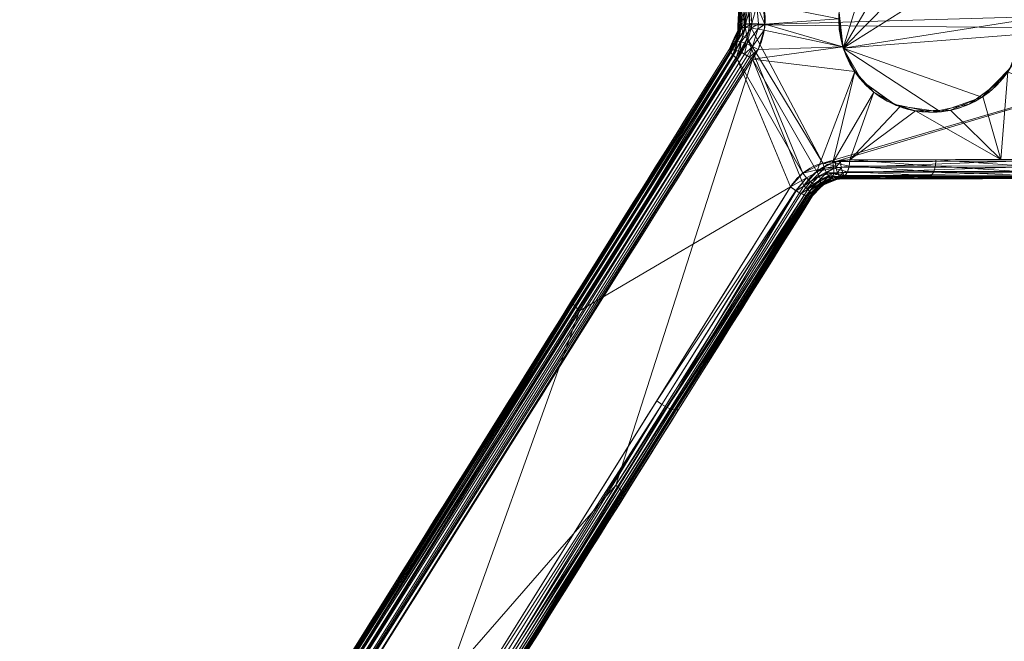
# Model space of a CAD drawing. Units: metres. Extents: x -0.375 to 0.375, y -0.375 to 0.375.
# Drawn here: x -0.31 to -0.246, y -0.04 to 0 of the extents above; entities that cross this region are included whole.
import ezdxf

# ---------------------------------------------------------------- set-up
doc = ezdxf.new("R2010")
doc.units = ezdxf.units.M
doc.header["$MEASUREMENT"] = 0
doc.layers.add('1', color=7, linetype='Continuous', true_color=0xffffff)

# ---------------------------------------------------------------- blocks, each defined once
blk = doc.blocks.new('8ca45295-6e81-418b-82d0-dce94bac9a1a')
at = {"layer": '1', "color": 7, "linetype": 'Continuous', "lineweight": 18}
for points in [[(1000, 0, 214.053631), (643.495589, 46.934694, 199.553639), (652.671754, -93.06632, 199.553639)], [(652.749658, -93.045443, 197.553635), (643.575579, 46.924166, 197.553635), (1000, 0, 212.053627)], [(1000, 0, 214.053631), (652.671754, -93.06632, 199.553639), (714.725494, -218.898833, 199.553639)], [(714.78948, -218.849733, 197.553635), (652.749658, -93.045443, 197.553635), (1000, 0, 212.053627)], [(1000, 0, 214.053631), (714.725494, -218.898833, 199.553639), (820.209667, -311.405987, 199.553639)], [(820.250005, -311.33613, 197.553635), (714.78948, -218.849733, 197.553635), (1000, 0, 212.053627)]]:
    blk.add_3dface(points, dxfattribs=at)
blk = doc.blocks.new('361fcb7c-9d54-4f36-8cb0-c1276da7954a')
at = {"layer": '1', "color": 252, "linetype": 'Continuous', "lineweight": 18}
for p, q in [((-256.678, -10.204, 136.29), (-256.675, -10.323, 133.552)), ((-256.675, -10.323, 133.552), (-256.673, -10.271, 132.959)), ((-258.732, -11.355, 137.844), (-258.609, -11.429, 134.569)), ((-258.609, -11.429, 134.569), (-258.616, -11.425, 134.482))]:
    blk.add_line(p, q, dxfattribs=at)
at = {"layer": '1', "color": 7, "linetype": 'Continuous', "lineweight": 18}
for centre, radius in [((0, 0, 199.554), 368), ((0, 0, 197.554), 368), ((0, 0, 199.554), 359.581), ((0, 0, 197.554), 359.5)]:
    blk.add_circle(centre, radius, dxfattribs=at)
at = {"layer": '1', "color": 252, "linetype": 'Continuous', "lineweight": 18, "extrusion": (-0.889736, -0.001622, 0.456473)}
blk.add_arc((8.637, 4.033, 290.605), 1.1, 2.81005, 90.87984, dxfattribs=at)
at = {"layer": '1', "color": 252, "linetype": 'Continuous', "lineweight": 18, "extrusion": (-0.509934, -0.813755, 0.278873)}
blk.add_arc((-214.311, 91.329, 179.617), 1.1, 2.60335, 67.87792, dxfattribs=at)
at = {"layer": '1', "color": 252, "linetype": 'Continuous', "lineweight": 18, "extrusion": (0.456678, -2.79625e-17, 0.889632)}
blk.add_ellipse((-250.909, 0, 134.645), major_axis=(6, 0, -3.08), ratio=0.889632, dxfattribs=at)
at = {"layer": '1', "color": 252, "linetype": 'Continuous', "lineweight": 18}
for points, knots in [([(-251.927, -5.913, 134.978), (-250.447, -6.168, 134.222), (-248.932, -5.87, 133.44), (-246.351, -4.195, 132.098), (-245.352, -2.811, 131.573), (-244.698, 0.457, 131.229), (-245.111, 2.225, 131.447), (-246.991, 4.818, 132.431), (-248.393, 5.647, 133.161), (-251.322, 6.168, 134.671), (-252.873, 5.873, 135.463), (-255.447, 4.213, 136.767), (-256.466, 2.802, 137.278), (-257.117, -0.442, 137.604), (-256.708, -2.228, 137.4), (-254.812, -4.833, 136.446), (-253.407, -5.658, 135.735), (-251.927, -5.913, 134.978)], [0, 0, 0, 0, 0.125, 0.125, 0.25, 0.25, 0.375, 0.375, 0.5, 0.5, 0.625, 0.625, 0.75, 0.75, 0.875, 0.875, 1, 1, 1, 1]), ([(-262.506, 2.566, 140.38), (-262.438, 2.456, 140.344), (-262.368, 2.347, 140.308), (-262.301, 2.236, 140.273), (-262.079, 1.87, 140.157), (-261.909, 1.456, 140.069), (-261.705, 0.6, 139.962), (-261.667, 0.147, 139.942), (-261.696, -0.295, 139.958), (-261.705, -0.426, 139.962), (-261.719, -0.556, 139.97), (-261.739, -0.686, 139.98), (-261.808, -1.122, 140.016), (-261.944, -1.552, 140.087), (-262.137, -1.938, 140.187), (-262.246, -2.158, 140.244), (-262.379, -2.362, 140.313), (-262.507, -2.568, 140.38)], [0, 0, 0, 0, 0.071952, 0.071952, 0.071952, 0.312805, 0.312805, 0.553586, 0.553586, 0.553586, 0.623858, 0.623858, 0.623858, 0.864724, 0.864724, 0.864724, 1, 1, 1, 1]), ([(-264.026, -1.942, 137.223), (-263.845, -1.651, 137.129), (-263.663, -1.359, 137.033), (-263.44, -0.71, 136.916), (-263.383, -0.363, 136.886), (-263.379, 0.33, 136.884), (-263.433, 0.677, 136.912), (-263.65, 1.334, 137.026), (-263.832, 1.631, 137.122), (-264.016, 1.926, 137.218)], [0, 0, 0, 0, 0.246978, 0.246978, 0.497985, 0.497985, 0.748993, 0.748993, 1, 1, 1, 1]), ([(-263.495, -2.537, 135.267), (-263.263, -2.163, 135.146), (-263.04, -1.782, 135.03), (-262.759, -0.921, 134.884), (-262.686, -0.457, 134.846), (-262.686, 0.457, 134.846), (-262.758, 0.916, 134.883), (-263.036, 1.773, 135.028), (-263.261, 2.16, 135.145), (-263.495, 2.537, 135.267)], [0, 0, 0, 0, 0.25, 0.25, 0.5, 0.5, 0.75, 0.75, 1, 1, 1, 1]), ([(-263.753, -1.688, 139.354), (-263.753, -1.688, 139.354), (-263.753, -1.688, 139.354), (-263.705, -1.609, 139.319), (-263.659, -1.527, 139.287), (-263.618, -1.442, 139.257), (-263.478, -1.159, 139.156), (-263.377, -0.84, 139.085), (-263.327, -0.514, 139.05), (-263.312, -0.417, 139.039), (-263.301, -0.32, 139.032), (-263.295, -0.222, 139.027), (-263.273, 0.109, 139.012), (-263.301, 0.451, 139.032), (-263.455, 1.099, 139.14), (-263.585, 1.415, 139.233), (-263.753, 1.688, 139.355), (-263.753, 1.688, 139.355), (-263.753, 1.688, 139.355)], [0, 0, 0, 0, 0.000016, 0.000016, 0.081189, 0.081189, 0.081189, 0.357226, 0.357226, 0.357226, 0.437844, 0.437844, 0.437844, 0.714458, 0.714458, 0.999984, 0.999984, 1, 1, 1, 1]), ([(-263.448, 1.035, 135.842), (-263.448, 1.035, 135.842), (-263.448, 1.035, 135.842), (-263.415, 0.937, 135.82), (-263.386, 0.837, 135.801), (-263.363, 0.736, 135.785), (-263.289, 0.416, 135.735), (-263.264, 0.074, 135.718), (-263.29, -0.256, 135.735), (-263.307, -0.479, 135.747), (-263.347, -0.7, 135.774), (-263.424, -0.964, 135.826), (-263.441, -1.016, 135.838), (-263.459, -1.068, 135.85), (-263.459, -1.068, 135.85), (-263.459, -1.068, 135.85)], [0, 0, 0, 0, 0.000028, 0.000028, 0.145764, 0.145764, 0.145764, 0.611855, 0.611855, 0.611855, 0.922599, 0.922599, 0.999972, 0.999972, 1, 1, 1, 1]), ([(-263.459, -1.068, 135.85), (-263.459, -1.068, 135.85), (-263.459, -1.068, 135.85), (-263.574, -1.394, 135.935), (-263.755, -1.684, 136.054), (-263.936, -1.975, 136.149), (-263.936, -1.975, 136.149), (-263.936, -1.975, 136.149)], [0, 0, 0, 0, 0.000056, 0.000056, 0.999861, 0.999861, 1, 1, 1, 1]), ([(-263.935, -1.98, 139.449), (-263.874, -1.883, 139.418), (-263.814, -1.785, 139.386), (-263.753, -1.688, 139.354), (-263.753, -1.688, 139.354), (-263.753, -1.688, 139.354)], [0, 0, 0, 0, 0.999832, 0.999832, 1, 1, 1, 1]), ([(-263.935, -1.98, 139.449), (-263.949, -1.971, 139.058), (-263.964, -1.962, 138.666), (-263.991, -1.944, 137.924), (-264.004, -1.936, 137.573), (-264.017, -1.928, 137.223)], [0, 0, 0, 0, 0.527728, 0.527728, 1, 1, 1, 1]), ([(-263.495, -2.537, 135.267), (-263.521, -2.517, 135.28), (-263.546, -2.497, 135.295), (-263.648, -2.411, 135.363), (-263.717, -2.346, 135.431), (-263.833, -2.22, 135.596), (-263.879, -2.159, 135.697), (-263.934, -2.054, 135.913), (-263.944, -2.009, 136.031), (-263.936, -1.975, 136.149)], [0, 0, 0, 0, 0.088767, 0.088767, 0.377778, 0.377778, 0.688889, 0.688889, 1, 1, 1, 1]), ([(-263.935, -1.98, 139.45), (-263.913, -1.955, 139.569), (-263.872, -1.942, 139.688), (-263.762, -1.939, 139.908), (-263.691, -1.95, 140.012), (-263.527, -1.994, 140.191), (-263.432, -2.028, 140.267), (-263.233, -2.114, 140.384), (-263.126, -2.168, 140.425), (-262.914, -2.286, 140.467), (-262.807, -2.353, 140.467), (-262.665, -2.45, 140.44), (-262.624, -2.479, 140.429), (-262.558, -2.528, 140.405), (-262.532, -2.548, 140.393), (-262.507, -2.568, 140.38)], [0, 0, 0, 0, 0.175739, 0.175739, 0.351477, 0.351477, 0.527216, 0.527216, 0.702955, 0.702955, 0.878694, 0.878694, 0.950585, 0.950585, 1, 1, 1, 1]), ([(-259.168, -10.762, 138.775), (-258.944, -10.405, 138.652), (-258.659, -10.09, 138.5), (-258.023, -9.589, 138.164), (-257.664, -9.395, 137.976), (-256.941, -9.15, 137.6), (-256.57, -9.088, 137.409), (-256.203, -9.087, 137.22)], [0, 0, 0, 0, 0.34067, 0.34067, 0.680349, 0.680349, 1, 1, 1, 1]), ([(-234.768, -9.155, 120.606), (-235.421, -9.156, 120.941), (-236.073, -9.157, 121.275), (-239.335, -9.163, 122.949), (-241.945, -9.168, 124.288), (-248.746, -9.18, 127.777), (-252.937, -9.187, 129.926), (-257.127, -9.194, 132.076)], [0, 0, 0, 0, 0.087545, 0.087545, 0.437726, 0.437726, 1, 1, 1, 1]), ([(-256.203, -9.087, 137.22), (-255.55, -9.086, 136.886), (-254.898, -9.085, 136.551), (-251.635, -9.079, 134.877), (-249.025, -9.074, 133.538), (-242.225, -9.061, 130.049), (-238.034, -9.053, 127.899), (-233.843, -9.045, 125.75)], [0, 0, 0, 0, 0.087545, 0.087545, 0.437724, 0.437724, 1, 1, 1, 1]), ([(-256.678, -10.204, 136.29), (-256.678, -10.204, 136.29), (-256.678, -10.204, 136.29), (-256.926, -10.201, 136.479), (-257.178, -10.24, 136.67), (-257.673, -10.403, 137.044), (-257.922, -10.534, 137.232), (-258.367, -10.88, 137.568), (-258.57, -11.1, 137.721), (-258.732, -11.355, 137.844), (-258.732, -11.355, 137.844), (-258.732, -11.355, 137.844)], [0, 0, 0, 0, 0.000021, 0.000021, 0.321644, 0.321644, 0.662578, 0.662578, 0.999979, 0.999979, 1, 1, 1, 1]), ([(-234.319, -10.163, 124.819), (-238.045, -10.17, 126.731), (-241.772, -10.176, 128.642), (-247.362, -10.187, 131.51), (-249.225, -10.19, 132.466), (-252.951, -10.197, 134.378), (-254.815, -10.2, 135.334), (-256.678, -10.204, 136.29)], [0, 0, 0, 0, 0.5, 0.5, 0.75, 0.75, 1, 1, 1, 1]), ([(-258.616, -11.425, 134.482), (-258.616, -11.425, 134.482), (-258.616, -11.425, 134.482), (-258.467, -11.181, 134.362), (-258.282, -10.97, 134.214), (-257.817, -10.587, 133.846), (-257.518, -10.434, 133.612), (-257.212, -10.35, 133.375), (-257.036, -10.302, 133.238), (-256.854, -10.275, 133.098), (-256.673, -10.271, 132.959)], [0, 0, 0, 0, 0.000021, 0.000021, 0.331249, 0.331249, 0.75711, 0.75711, 0.75711, 1, 1, 1, 1]), ([(-256.673, -10.271, 132.959), (-252.946, -10.264, 131.047), (-249.22, -10.258, 129.136), (-245.343, -10.251, 127.147), (-245.194, -10.25, 127.07), (-241.467, -10.243, 125.158), (-237.89, -10.237, 123.324), (-234.313, -10.23, 121.489)], [0, 0, 0, 0, 0.5, 0.5, 0.520101, 0.520101, 1, 1, 1, 1])]:
    blk.add_open_spline(points, degree=3, knots=knots, dxfattribs=at)
for points, degree in [([(-307.374, -71.178, 163.647), (-293.093, -48.368, 153.864), (-278.679, -25.347, 144.833), (-264.026, -1.942, 137.223)], 3), ([(-263.936, -1.975, 136.15), (-278.588, -25.371, 143.787), (-293.018, -48.416, 152.852), (-307.299, -71.221, 162.66)], 3), ([(-307.288, -71.233, 165.965), (-293.005, -48.417, 156.152), (-278.592, -25.393, 147.092), (-263.935, -1.98, 139.45)], 3), ([(-306.841, -71.888, 161.777), (-292.564, -49.048, 151.967), (-278.14, -25.969, 142.9), (-263.495, -2.537, 135.267)], 3), ([(-264.017, -1.928, 137.223), (-263.99, -1.943, 136.865), (-263.963, -1.959, 136.508), (-263.936, -1.975, 136.15)], 3), ([(-263.936, -1.975, 136.149), (-263.936, -1.975, 136.15), (-263.936, -1.975, 136.15), (-263.936, -1.975, 136.15)], 3), ([(-263.935, -1.98, 139.45), (-263.935, -1.98, 139.45), (-263.935, -1.98, 139.45), (-263.935, -1.98, 139.449)], 3), ([(-262.507, -2.568, 140.38), (-277.169, -25.944, 148.024), (-291.588, -48.931, 157.084), (-305.875, -71.712, 166.894)], 3), ([(-257.127, -9.194, 132.076), (-258.268, -9.196, 132.661), (-259.379, -9.795, 133.242), (-260.032, -10.841, 133.599)], 3), ([(-260.032, -10.841, 133.599), (-274.169, -33.44, 141.333), (-288.099, -55.708, 150.35), (-301.897, -77.758, 160.031)], 3), ([(-301.062, -77.488, 165.202), (-287.258, -55.498, 155.526), (-273.317, -33.295, 146.511), (-259.168, -10.762, 138.775)], 3), ([(-258.609, -11.429, 134.569), (-258.17, -10.727, 134.336), (-257.436, -10.324, 133.947), (-256.675, -10.323, 133.552)], 3), ([(-256.675, -10.323, 133.552), (-249.222, -10.31, 129.729), (-241.769, -10.296, 125.907), (-234.316, -10.282, 122.084)], 3), ([(-258.732, -11.355, 137.844), (-272.872, -33.92, 145.578), (-286.809, -56.161, 154.594), (-300.608, -78.181, 164.272)], 3), ([(-300.501, -78.245, 160.914), (-286.699, -56.227, 151.235), (-272.761, -33.99, 142.218), (-258.616, -11.425, 134.481)], 3), ([(-300.489, -78.253, 161.082), (-286.685, -56.228, 151.375), (-272.759, -34.007, 142.336), (-258.609, -11.429, 134.569)], 3), ([(-258.616, -11.425, 134.481), (-258.616, -11.425, 134.482)], 1)]:
    blk.add_open_spline(points, degree=degree, dxfattribs=at)
for points, weights in [([(-257.127, -9.194, 132.076), (-257.119, -10.176, 132.09), (-256.673, -10.271, 132.959)], [1, 0.746163928875, 0.999887038878]), ([(-260.035, -10.839, 133.599), (-258.956, -11.705, 133.065), (-258.62, -11.424, 134.482)], [1, 0.595496220348, 1])]:
    blk.add_rational_spline(points, weights, degree=2, dxfattribs=at)
for points in [[(-256.617, -1.848, 137.575), (-252.075, 5.886, 135.244), (-254.619, 4.715, 136.55)], [(-249.178, 5.745, 133.757), (-252.075, 5.886, 135.244), (-256.617, -1.848, 137.575)], [(-246.792, 4.365, 132.531), (-249.178, 5.745, 133.757), (-256.617, -1.848, 137.575)], [(-254.619, 4.715, 136.55), (-256.246, 2.741, 137.385), (-256.89, 0.466, 137.716), (-256.617, -1.848, 137.575)], [(-256.617, -1.848, 137.575), (-244.909, 0, 131.565), (-245.366, 2.299, 131.8), (-246.792, 4.365, 132.531)], [(-263.414, 0.462, 136.902), (-263.363, 0.736, 135.785), (-263.308, -0.006, 135.748)], [(-263.377, 0.77, 139.085), (-263.295, -0.222, 139.027), (-263.189, -0.214, 139.451)], [(-263.189, -0.214, 139.451), (-263.264, 0.745, 139.503), (-263.377, 0.77, 139.085)], [(-263.29, -0.256, 135.735), (-263.363, 0.736, 135.785), (-263.279, 0.797, 135.427)], [(-263.279, 0.797, 135.427), (-263.198, -0.278, 135.378), (-263.29, -0.256, 135.735)], [(-263.279, 0.797, 135.427), (-263.082, 0.878, 135.121), (-262.993, -0.306, 135.073)], [(-262.993, -0.306, 135.073), (-263.198, -0.278, 135.378), (-263.279, 0.797, 135.427)], [(-263.002, 0.764, 139.849), (-263.264, 0.745, 139.503), (-263.189, -0.214, 139.451)], [(-263.189, -0.214, 139.451), (-262.926, -0.219, 139.8), (-263.002, 0.764, 139.849)], [(-262.993, -0.306, 135.073), (-263.082, 0.878, 135.121), (-262.794, 0.97, 134.902)], [(-262.632, 0.825, 140.068), (-263.002, 0.764, 139.849), (-262.926, -0.219, 139.8)], [(-262.794, 0.97, 134.902), (-262.699, -0.337, 134.852), (-262.993, -0.306, 135.073)], [(-262.926, -0.219, 139.8), (-262.549, -0.237, 140.02), (-262.632, 0.825, 140.068)], [(-262.699, -0.337, 134.852), (-262.794, 0.97, 134.902), (-228.659, 0.634, 117.379)], [(-262.212, 0.918, 140.127), (-262.632, 0.825, 140.068), (-262.549, -0.237, 140.02)], [(-262.549, -0.237, 140.02), (-262.116, -0.264, 140.076), (-262.212, 0.918, 140.127)], [(-261.696, -0.295, 139.958), (-261.807, 1.028, 140.016), (-262.212, 0.918, 140.127)], [(-262.212, 0.918, 140.127), (-262.116, -0.264, 140.076), (-261.696, -0.295, 139.958)], [(-261.807, 1.028, 140.016), (-261.696, -0.295, 139.958), (-256.908, 0.046, 137.5)], [(-263.423, 0.203, 136.907), (-263.452, -0.589, 136.922), (-263.295, -0.222, 139.027)], [(-263.308, -0.006, 135.748), (-263.431, -0.001, 136.911), (-263.414, 0.462, 136.902)], [(-263.295, -0.222, 139.027), (-263.33, 0.203, 139.052), (-263.423, 0.203, 136.907)], [(-228.659, 0.634, 117.379), (-228.65, -0.69, 117.374), (-262.699, -0.337, 134.852)], [(-256.645, -1.757, 137.368), (-256.908, 0.046, 137.5), (-261.696, -0.295, 139.958)], [(-256.876, -0.627, 137.708), (-256.876, 0.627, 137.708), (-256.876, 0.627, 137.484)], [(-256.876, 0.627, 137.484), (-256.875, -0.632, 137.483), (-256.876, -0.627, 137.708)], [(-244.981, -0.93, 131.602), (-244.909, 0, 131.565), (-256.617, -1.848, 137.575)], [(-263.774, -1.39, 137.091), (-263.618, -1.442, 139.257), (-263.355, -0.603, 139.07)], [(-263.355, -0.603, 139.07), (-263.456, -0.694, 136.924), (-263.774, -1.39, 137.091)], [(-263.618, -1.442, 139.257), (-263.486, -1.403, 139.659), (-263.218, -0.496, 139.472)], [(-263.218, -0.496, 139.472), (-263.327, -0.514, 139.05), (-263.618, -1.442, 139.257)], [(-262.956, -0.509, 139.819), (-263.218, -0.496, 139.472), (-263.486, -1.403, 139.659)], [(-263.486, -1.403, 139.659), (-263.227, -1.445, 139.994), (-262.956, -0.509, 139.819)], [(-263.29, -0.256, 135.735), (-263.458, -1.061, 135.849), (-263.456, -0.694, 136.924)], [(-263.456, -0.694, 136.924), (-263.431, -0.001, 136.911), (-263.29, -0.256, 135.735)], [(-263.355, -0.603, 139.07), (-263.452, -0.589, 136.922), (-263.456, -0.694, 136.924)], [(-263.452, -0.589, 136.922), (-263.327, -0.514, 139.05), (-263.295, -0.222, 139.027)], [(-263.452, -0.589, 136.922), (-263.355, -0.603, 139.07), (-263.327, -0.514, 139.05)], [(-263.431, -0.001, 136.911), (-263.308, -0.006, 135.748), (-263.29, -0.256, 135.735)], [(-263.33, -0.987, 135.457), (-263.409, -0.911, 135.816), (-263.29, -0.256, 135.735)], [(-263.29, -0.256, 135.735), (-263.198, -0.278, 135.378), (-263.33, -0.987, 135.457)], [(-263.138, -1.088, 135.151), (-263.33, -0.987, 135.457), (-263.198, -0.278, 135.378)], [(-263.327, -0.514, 139.05), (-263.218, -0.496, 139.472), (-263.189, -0.214, 139.451)], [(-263.189, -0.214, 139.451), (-263.295, -0.222, 139.027), (-263.327, -0.514, 139.05)], [(-262.581, -0.55, 140.039), (-262.956, -0.509, 139.819), (-263.227, -1.445, 139.994)], [(-263.227, -1.445, 139.994), (-262.881, -1.561, 140.212), (-262.581, -0.55, 140.039)], [(-262.926, -0.219, 139.8), (-263.189, -0.214, 139.451), (-263.218, -0.496, 139.472)], [(-263.218, -0.496, 139.472), (-262.956, -0.509, 139.819), (-262.926, -0.219, 139.8)], [(-263.198, -0.278, 135.378), (-262.993, -0.306, 135.073), (-263.138, -1.088, 135.151)], [(-262.854, -1.202, 134.933), (-263.138, -1.088, 135.151), (-262.993, -0.306, 135.073)], [(-262.993, -0.306, 135.073), (-262.699, -0.337, 134.852), (-262.854, -1.202, 134.933)], [(-262.549, -0.237, 140.02), (-262.926, -0.219, 139.8), (-262.956, -0.509, 139.819)], [(-262.956, -0.509, 139.819), (-262.581, -0.55, 140.039), (-262.549, -0.237, 140.02)], [(-262.153, -0.612, 140.096), (-262.581, -0.55, 140.039), (-262.881, -1.561, 140.212)], [(-262.881, -1.561, 140.212), (-262.498, -1.734, 140.28), (-262.153, -0.612, 140.096)], [(-262.854, -1.202, 134.933), (-262.699, -0.337, 134.852), (-257.934, -9.295, 132.492)], [(-262.699, -0.337, 134.852), (-228.65, -0.69, 117.374), (-257.934, -9.295, 132.492)], [(-262.116, -0.264, 140.076), (-262.549, -0.237, 140.02), (-262.581, -0.55, 140.039)], [(-262.581, -0.55, 140.039), (-262.153, -0.612, 140.096), (-262.116, -0.264, 140.076)], [(-261.739, -0.686, 139.98), (-262.153, -0.612, 140.096), (-262.498, -1.734, 140.28)], [(-261.696, -0.295, 139.958), (-262.116, -0.264, 140.076), (-262.153, -0.612, 140.096)], [(-262.153, -0.612, 140.096), (-261.739, -0.686, 139.98), (-261.696, -0.295, 139.958)], [(-261.696, -0.295, 139.958), (-261.739, -0.686, 139.98), (-256.645, -1.757, 137.368)], [(-256.615, -1.854, 137.574), (-256.876, -0.627, 137.708), (-256.875, -0.632, 137.483)], [(-256.875, -0.632, 137.483), (-256.615, -1.854, 137.353), (-256.615, -1.854, 137.574)], [(-263.936, -1.975, 136.15), (-264.026, -1.942, 137.223), (-263.597, -1.004, 136.999)], [(-263.597, -1.004, 136.999), (-263.458, -1.061, 135.849), (-263.936, -1.975, 136.15)], [(-263.936, -1.975, 136.15), (-263.458, -1.061, 135.849), (-263.459, -1.068, 135.85)], [(-263.906, -2.106, 135.805), (-263.936, -1.975, 136.149), (-263.459, -1.068, 135.85)], [(-263.459, -1.068, 135.85), (-263.936, -1.975, 136.149), (-263.936, -1.975, 136.15)], [(-263.33, -0.987, 135.457), (-263.897, -2.119, 135.784), (-263.906, -2.106, 135.805)], [(-263.459, -1.068, 135.85), (-263.33, -0.987, 135.457), (-263.906, -2.106, 135.805)], [(-263.773, -2.285, 135.511), (-263.897, -2.119, 135.784), (-263.33, -0.987, 135.457)], [(-263.33, -0.987, 135.457), (-263.138, -1.088, 135.151), (-263.773, -2.285, 135.511)], [(-263.138, -1.088, 135.151), (-263.742, -2.314, 135.48), (-263.773, -2.285, 135.511)], [(-263.57, -2.477, 135.311), (-263.742, -2.314, 135.48), (-263.138, -1.088, 135.151)], [(-263.458, -1.061, 135.849), (-263.597, -1.004, 136.999), (-263.456, -0.694, 136.924)], [(-263.138, -1.088, 135.151), (-262.854, -1.202, 134.933), (-263.57, -2.477, 135.311)], [(-262.854, -1.202, 134.933), (-263.495, -2.537, 135.267), (-263.57, -2.477, 135.311)], [(-263.495, -2.537, 135.267), (-262.854, -1.202, 134.933), (-259.231, -9.94, 133.17)], [(-263.459, -1.068, 135.85), (-263.409, -0.911, 135.816), (-263.33, -0.987, 135.457)], [(-257.934, -9.295, 132.492), (-259.231, -9.94, 133.17), (-262.854, -1.202, 134.933)], [(-262.498, -1.734, 140.28), (-262.137, -1.938, 140.187), (-261.739, -0.686, 139.98)], [(-261.739, -0.686, 139.98), (-262.137, -1.938, 140.187), (-256.645, -1.757, 137.368)], [(-257.127, -9.194, 132.076), (-257.934, -9.295, 132.492), (-228.65, -0.69, 117.374)], [(-244.555, -9.172, 125.627), (-257.127, -9.194, 132.076), (-228.65, -0.69, 117.374)], [(-247.642, -5.033, 132.968), (-245.816, -3.172, 132.031), (-244.981, -0.93, 131.602), (-256.617, -1.848, 137.575)], [(-263.632, -1.468, 139.267), (-263.774, -1.39, 137.091), (-264.026, -1.942, 137.223)], [(-264.026, -1.942, 137.223), (-263.753, -1.688, 139.354), (-263.632, -1.468, 139.267)], [(-264.026, -1.942, 137.223), (-263.935, -1.98, 139.449), (-263.753, -1.688, 139.354)], [(-263.753, -1.688, 139.354), (-263.935, -1.98, 139.449), (-263.935, -1.98, 139.45)], [(-263.753, -1.688, 139.354), (-263.935, -1.98, 139.45), (-263.817, -1.94, 139.798)], [(-263.817, -1.94, 139.798), (-263.486, -1.403, 139.659), (-263.753, -1.688, 139.354)], [(-263.817, -1.94, 139.798), (-263.789, -1.945, 139.839), (-263.486, -1.403, 139.659)], [(-263.486, -1.403, 139.659), (-263.789, -1.945, 139.839), (-263.609, -1.972, 140.101)], [(-263.774, -1.39, 137.091), (-263.632, -1.468, 139.267), (-263.618, -1.442, 139.257)], [(-263.486, -1.403, 139.659), (-263.618, -1.442, 139.257), (-263.753, -1.688, 139.354)], [(-263.609, -1.972, 140.101), (-263.227, -1.445, 139.994), (-263.486, -1.403, 139.659)], [(-263.227, -1.445, 139.994), (-263.609, -1.972, 140.101), (-263.333, -2.071, 140.326)], [(-263.333, -2.071, 140.326), (-262.881, -1.561, 140.212), (-263.227, -1.445, 139.994)], [(-263.333, -2.071, 140.326), (-263.203, -2.135, 140.375), (-262.881, -1.561, 140.212)], [(-262.881, -1.561, 140.212), (-263.203, -2.135, 140.375), (-263.02, -2.227, 140.446)], [(-263.02, -2.227, 140.446), (-262.498, -1.734, 140.28), (-262.881, -1.561, 140.212)], [(-263.02, -2.227, 140.446), (-262.846, -2.335, 140.447), (-262.498, -1.734, 140.28)], [(-262.498, -1.734, 140.28), (-262.846, -2.335, 140.447), (-262.706, -2.422, 140.448)], [(-262.137, -1.938, 140.187), (-262.498, -1.734, 140.28), (-262.706, -2.422, 140.448)], [(-255.88, -3.359, 136.983), (-256.645, -1.757, 137.368), (-262.507, -2.568, 140.38)], [(-262.137, -1.938, 140.187), (-262.507, -2.568, 140.38), (-256.645, -1.757, 137.368)], [(-256.617, -1.848, 137.575), (-250.321, -5.971, 134.343), (-247.642, -5.033, 132.968)], [(-256.617, -1.848, 137.575), (-255.391, -3.988, 136.946), (-253.18, -5.553, 135.811), (-250.321, -5.971, 134.343)], [(-256.105, -3, 137.312), (-256.615, -1.854, 137.574), (-256.615, -1.854, 137.353)], [(-256.615, -1.854, 137.353), (-256.099, -3.01, 137.093), (-256.105, -3, 137.312)], [(-263.936, -1.975, 136.15), (-307.299, -71.221, 162.659), (-285.839, -36.783, 149.62)], [(-263.817, -1.94, 139.798), (-307.288, -71.233, 165.965), (-307.137, -71.166, 166.334)], [(-263.817, -1.94, 139.798), (-263.935, -1.98, 139.45), (-307.288, -71.233, 165.965)], [(-285.839, -36.783, 149.62), (-307.288, -71.233, 165.965), (-263.935, -1.98, 139.45)], [(-307.137, -71.166, 166.334), (-263.789, -1.945, 139.84), (-263.817, -1.94, 139.798)], [(-263.609, -1.972, 140.101), (-263.789, -1.945, 139.84), (-307.137, -71.166, 166.334)], [(-263.609, -1.972, 140.101), (-307.137, -71.166, 166.334), (-306.882, -71.191, 166.648)], [(-306.882, -71.191, 166.648), (-263.532, -1.999, 140.163), (-263.609, -1.972, 140.101)], [(-263.333, -2.071, 140.326), (-263.532, -1.999, 140.163), (-306.882, -71.191, 166.648)], [(-263.333, -2.071, 140.326), (-306.882, -71.191, 166.648), (-306.557, -71.302, 166.862)], [(-306.557, -71.302, 166.862), (-263.203, -2.136, 140.376), (-263.333, -2.071, 140.326)], [(-263.02, -2.227, 140.446), (-263.203, -2.136, 140.376), (-306.557, -71.302, 166.862)], [(-263.02, -2.227, 140.446), (-306.557, -71.302, 166.862), (-306.206, -71.485, 166.949)], [(-306.206, -71.485, 166.949), (-262.846, -2.335, 140.447), (-263.02, -2.227, 140.446)], [(-262.706, -2.422, 140.448), (-262.846, -2.335, 140.447), (-306.206, -71.485, 166.949)], [(-262.585, -2.508, 140.414), (-262.706, -2.422, 140.448), (-306.206, -71.485, 166.949)], [(-262.585, -2.508, 140.414), (-306.206, -71.485, 166.949), (-305.875, -71.712, 166.894)], [(-305.875, -71.712, 166.894), (-262.507, -2.568, 140.38), (-262.585, -2.508, 140.414)], [(-285.839, -36.783, 149.62), (-264.026, -1.942, 137.223), (-263.936, -1.975, 136.15)], [(-263.935, -1.98, 139.449), (-264.026, -1.942, 137.223), (-285.839, -36.783, 149.62)], [(-263.935, -1.98, 139.45), (-263.935, -1.98, 139.449), (-285.839, -36.783, 149.62)], [(-274.118, -18.439, 141.35), (-274.151, -18.287, 141.72), (-263.936, -1.975, 136.15)], [(-263.936, -1.975, 136.15), (-263.936, -1.975, 136.149), (-274.118, -18.439, 141.35)], [(-263.936, -1.975, 136.149), (-263.906, -2.106, 135.805), (-274.118, -18.439, 141.35)], [(-263.906, -2.106, 135.805), (-263.897, -2.119, 135.785), (-274.118, -18.439, 141.35)], [(-273.964, -18.645, 141.042), (-274.118, -18.439, 141.35), (-263.897, -2.119, 135.785)], [(-263.897, -2.119, 135.785), (-263.773, -2.285, 135.511), (-273.964, -18.645, 141.042)], [(-263.773, -2.285, 135.511), (-263.742, -2.314, 135.48), (-273.964, -18.645, 141.042)], [(-273.709, -18.878, 140.838), (-273.964, -18.645, 141.042), (-263.742, -2.314, 135.48)], [(-263.742, -2.314, 135.48), (-263.57, -2.477, 135.311), (-273.709, -18.878, 140.838)], [(-263.57, -2.477, 135.311), (-263.495, -2.537, 135.267), (-273.709, -18.878, 140.838)], [(-273.709, -18.878, 140.838), (-263.495, -2.537, 135.267), (-260.032, -10.841, 133.599)], [(-259.231, -9.94, 133.17), (-260.032, -10.841, 133.599), (-263.495, -2.537, 135.267)], [(-262.706, -2.422, 140.448), (-262.585, -2.508, 140.414), (-262.137, -1.938, 140.187)], [(-262.585, -2.508, 140.414), (-262.507, -2.568, 140.38), (-262.137, -1.938, 140.187)], [(-271.359, -30.177, 145.777), (-262.507, -2.568, 140.38), (-301.614, -64.916, 164.288)], [(-271.359, -30.177, 145.777), (-259.168, -10.762, 138.775), (-262.507, -2.568, 140.38)], [(-262.507, -2.568, 140.38), (-258.341, -9.839, 138.331), (-255.88, -3.359, 136.983)], [(-259.168, -10.762, 138.775), (-258.341, -9.839, 138.331), (-262.507, -2.568, 140.38)], [(-255.367, -4.015, 136.934), (-256.105, -3, 137.312), (-256.099, -3.01, 137.093)], [(-256.099, -3.01, 137.093), (-255.367, -4.015, 136.725), (-255.367, -4.015, 136.934)], [(-246.45, -4.015, 132.148), (-245.717, -3.009, 131.765), (-245.712, -3, 131.977)], [(-245.712, -3, 131.977), (-246.45, -4.015, 132.356), (-246.45, -4.015, 132.148)], [(-255.88, -3.359, 136.983), (-258.341, -9.839, 138.331), (-257.292, -9.269, 137.782)], [(-257.292, -9.269, 137.782), (-254.643, -4.696, 136.359), (-255.88, -3.359, 136.983)], [(-245.946, -3.373, 131.885), (-247.569, -4.985, 132.731), (-246.415, -9.069, 132.199)], [(-246.415, -9.069, 132.199), (-233.843, -9.045, 125.75), (-245.946, -3.373, 131.885)], [(-253.349, -5.481, 135.703), (-253.349, -5.481, 135.898), (-255.367, -4.015, 136.934), (-255.367, -4.015, 136.725)], [(-246.45, -4.015, 132.148), (-246.45, -4.015, 132.356), (-248.468, -5.481, 133.392), (-248.468, -5.481, 133.198)], [(-254.643, -4.696, 136.359), (-257.292, -9.269, 137.782), (-256.203, -9.087, 137.22)], [(-256.203, -9.087, 137.22), (-252.955, -5.64, 135.503), (-254.643, -4.696, 136.359)], [(-246.415, -9.069, 132.199), (-247.569, -4.985, 132.731), (-249.676, -5.872, 133.823)], [(-256.203, -9.087, 137.22), (-251.927, -5.913, 134.978), (-252.955, -5.64, 135.503)], [(-251.927, -5.913, 134.978), (-250.908, -6, 134.645), (-253.349, -5.481, 135.898)], [(-253.349, -5.481, 135.898), (-253.349, -5.481, 135.703), (-251.927, -5.913, 134.978)], [(-248.468, -5.481, 133.198), (-248.468, -5.481, 133.392), (-250.908, -6, 134.645), (-250.908, -6, 134.457)], [(-251.927, -5.913, 134.978), (-256.203, -9.087, 137.22), (-246.415, -9.069, 132.199)], [(-246.415, -9.069, 132.199), (-249.676, -5.872, 133.823), (-251.927, -5.913, 134.978)], [(-251.927, -5.913, 134.978), (-250.908, -6, 134.457), (-250.908, -6, 134.645)], [(-259.231, -9.94, 133.17), (-257.934, -9.295, 132.492), (-257.841, -9.625, 132.511)], [(-257.223, -9.628, 137.68), (-257.292, -9.269, 137.782), (-258.341, -9.839, 138.331)], [(-257.934, -9.295, 132.492), (-257.127, -9.194, 132.076), (-257.098, -9.507, 132.132)], [(-257.098, -9.507, 132.132), (-257.841, -9.625, 132.511), (-257.934, -9.295, 132.492)], [(-257.841, -9.625, 132.511), (-257.098, -9.507, 132.132), (-257.091, -9.585, 132.146)], [(-256.236, -9.501, 137.155), (-256.203, -9.087, 137.22), (-257.292, -9.269, 137.782)], [(-257.292, -9.269, 137.782), (-257.223, -9.628, 137.68), (-256.236, -9.501, 137.155)], [(-256.337, -9.857, 136.956), (-256.236, -9.501, 137.155), (-257.223, -9.628, 137.68)], [(-257.091, -9.585, 132.146), (-257.127, -9.194, 132.076), (-256.79, -9.194, 131.903)], [(-257.091, -9.585, 132.146), (-256.79, -9.194, 131.903), (-256.753, -9.585, 131.973)], [(-256.753, -9.585, 131.973), (-256.79, -9.194, 131.903), (-245.499, -9.174, 126.111)], [(-245.499, -9.174, 126.111), (-245.462, -9.564, 126.18), (-256.753, -9.585, 131.973)], [(-256.656, -9.922, 132.162), (-256.753, -9.585, 131.973), (-245.462, -9.564, 126.18)], [(-245.462, -9.564, 126.18), (-245.365, -9.901, 126.369), (-256.656, -9.922, 132.162)], [(-256.236, -9.501, 137.155), (-256.337, -9.857, 136.956), (-250.747, -9.846, 134.088)], [(-256.203, -9.087, 137.22), (-256.236, -9.501, 137.155), (-250.646, -9.49, 134.287)], [(-250.747, -9.846, 134.088), (-250.646, -9.49, 134.287), (-256.236, -9.501, 137.155)], [(-250.646, -9.49, 134.287), (-250.613, -9.077, 134.353), (-256.203, -9.087, 137.22)], [(-250.646, -9.49, 134.287), (-250.747, -9.846, 134.088), (-245.157, -9.836, 131.22)], [(-250.613, -9.077, 134.353), (-250.646, -9.49, 134.287), (-245.056, -9.48, 131.419)], [(-245.157, -9.836, 131.22), (-245.056, -9.48, 131.419), (-250.646, -9.49, 134.287)], [(-245.056, -9.48, 131.419), (-245.023, -9.066, 131.485), (-250.613, -9.077, 134.353)], [(-260.032, -10.841, 133.599), (-259.231, -9.94, 133.17), (-259.005, -10.247, 133.135)], [(-257.841, -9.625, 132.511), (-259.005, -10.247, 133.135), (-259.231, -9.94, 133.17)], [(-258.191, -10.118, 138.2), (-258.341, -9.839, 138.331), (-259.168, -10.762, 138.775)], [(-259.168, -10.762, 138.775), (-258.963, -10.943, 138.623), (-258.191, -10.118, 138.2)], [(-258.745, -10.515, 133.223), (-259.005, -10.247, 133.135), (-257.841, -9.625, 132.511)], [(-258.104, -10.371, 137.986), (-258.191, -10.118, 138.2), (-258.963, -10.943, 138.623)], [(-257.841, -9.625, 132.511), (-257.709, -9.922, 132.623), (-258.745, -10.515, 133.223)], [(-258.484, -10.71, 133.423), (-258.745, -10.515, 133.223), (-257.709, -9.922, 132.623)], [(-257.709, -9.922, 132.623), (-257.549, -10.155, 132.819), (-258.484, -10.71, 133.423)], [(-258.252, -10.81, 133.711), (-258.484, -10.71, 133.423), (-257.549, -10.155, 132.819)], [(-258.341, -9.839, 138.331), (-258.191, -10.118, 138.2), (-257.223, -9.628, 137.68)], [(-257.549, -10.155, 132.819), (-257.378, -10.303, 133.078), (-258.252, -10.81, 133.711)], [(-257.222, -9.947, 137.472), (-257.223, -9.628, 137.68), (-258.191, -10.118, 138.2)], [(-258.191, -10.118, 138.2), (-258.104, -10.371, 137.986), (-257.222, -9.947, 137.472)], [(-257.29, -10.187, 137.185), (-257.222, -9.947, 137.472), (-258.104, -10.371, 137.986)], [(-258.104, -10.371, 137.986), (-258.088, -10.574, 137.711), (-257.29, -10.187, 137.185)], [(-257.418, -10.319, 136.852), (-257.29, -10.187, 137.185), (-258.088, -10.574, 137.711)], [(-257.709, -9.922, 132.623), (-257.841, -9.625, 132.511), (-257.091, -9.585, 132.146)], [(-257.091, -9.585, 132.146), (-256.994, -9.922, 132.335), (-257.709, -9.922, 132.623)], [(-257.709, -9.922, 132.623), (-256.994, -9.922, 132.335), (-256.935, -10.018, 132.448)], [(-256.935, -10.018, 132.448), (-257.549, -10.155, 132.819), (-257.709, -9.922, 132.623)], [(-257.549, -10.155, 132.819), (-256.935, -10.018, 132.448), (-256.848, -10.161, 132.618)], [(-257.378, -10.303, 133.078), (-257.549, -10.155, 132.819), (-256.848, -10.161, 132.618)], [(-256.678, -10.204, 136.29), (-257.418, -10.319, 136.852), (-257.425, -10.513, 133.944)], [(-257.425, -10.513, 133.944), (-257.047, -10.356, 133.746), (-256.678, -10.204, 136.29)], [(-257.29, -10.187, 137.185), (-257.418, -10.319, 136.852), (-256.678, -10.204, 136.29)], [(-256.848, -10.161, 132.618), (-256.813, -10.183, 132.686), (-257.378, -10.303, 133.078)], [(-257.378, -10.303, 133.078), (-256.813, -10.183, 132.686), (-256.673, -10.271, 132.959)], [(-257.222, -9.947, 137.472), (-257.29, -10.187, 137.185), (-256.492, -10.103, 136.653)], [(-256.678, -10.204, 136.29), (-256.492, -10.103, 136.653), (-257.29, -10.187, 137.185)], [(-257.223, -9.628, 137.68), (-257.222, -9.947, 137.472), (-256.337, -9.857, 136.956)], [(-256.492, -10.103, 136.653), (-256.337, -9.857, 136.956), (-257.222, -9.947, 137.472)], [(-256.753, -9.585, 131.973), (-257.091, -9.585, 132.146), (-257.091, -9.585, 132.146)], [(-256.994, -9.922, 132.335), (-257.091, -9.585, 132.146), (-256.753, -9.585, 131.973)], [(-257.047, -10.356, 133.746), (-256.675, -10.323, 133.552), (-256.678, -10.204, 136.29)], [(-256.753, -9.585, 131.973), (-256.656, -9.922, 132.162), (-256.994, -9.922, 132.335)], [(-256.848, -10.161, 132.618), (-256.994, -9.922, 132.335), (-256.656, -9.922, 132.162)], [(-256.848, -10.161, 132.618), (-256.656, -9.922, 132.162), (-256.51, -10.161, 132.445)], [(-256.673, -10.271, 132.959), (-256.848, -10.161, 132.618), (-256.51, -10.161, 132.445)], [(-256.51, -10.161, 132.445), (-256.848, -10.161, 132.618), (-256.848, -10.161, 132.618)], [(-256.492, -10.103, 136.653), (-256.678, -10.204, 136.29), (-251.088, -10.193, 133.422), (-250.902, -10.093, 133.785)], [(-251.088, -10.193, 133.422), (-256.678, -10.204, 136.29), (-256.675, -10.323, 133.552)], [(-256.675, -10.323, 133.552), (-245.495, -10.303, 127.818), (-245.498, -10.183, 130.554), (-251.088, -10.193, 133.422)], [(-256.673, -10.271, 132.959), (-256.51, -10.161, 132.445), (-256.335, -10.271, 132.786)], [(-256.51, -10.161, 132.445), (-256.656, -9.922, 132.162), (-245.365, -9.901, 126.369)], [(-245.365, -9.901, 126.369), (-245.219, -10.14, 126.653), (-256.51, -10.161, 132.445)], [(-256.51, -10.161, 132.445), (-245.219, -10.14, 126.653), (-245.044, -10.25, 126.993)], [(-245.044, -10.25, 126.993), (-256.335, -10.271, 132.786), (-256.51, -10.161, 132.445)], [(-256.337, -9.857, 136.956), (-256.492, -10.103, 136.653), (-250.902, -10.093, 133.785)], [(-250.902, -10.093, 133.785), (-250.747, -9.846, 134.088), (-256.337, -9.857, 136.956)], [(-250.902, -10.093, 133.785), (-251.088, -10.193, 133.422), (-245.498, -10.183, 130.554), (-245.312, -10.083, 130.917)], [(-250.747, -9.846, 134.088), (-250.902, -10.093, 133.785), (-245.312, -10.083, 130.917)], [(-245.312, -10.083, 130.917), (-245.157, -9.836, 131.22), (-250.747, -9.846, 134.088)], [(-273.709, -18.878, 140.838), (-260.032, -10.841, 133.599), (-285.383, -51.366, 148.851)], [(-258.907, -11.001, 138.557), (-259.168, -10.762, 138.775), (-271.359, -30.177, 145.777)], [(-268.712, -24.717, 138.521), (-260.032, -10.841, 133.599), (-259.703, -11.072, 133.527)], [(-259.005, -10.247, 133.135), (-259.702, -11.072, 133.527), (-260.032, -10.841, 133.599)], [(-259.675, -11.091, 133.521), (-259.702, -11.072, 133.527), (-259.005, -10.247, 133.135)], [(-259.675, -11.091, 133.521), (-259.005, -10.247, 133.135), (-258.745, -10.515, 133.223)], [(-258.745, -10.515, 133.223), (-259.34, -11.276, 133.594), (-259.675, -11.091, 133.521)], [(-259.34, -11.276, 133.594), (-258.745, -10.515, 133.223), (-258.484, -10.71, 133.423)], [(-258.484, -10.71, 133.423), (-259.03, -11.399, 133.801), (-259.34, -11.276, 133.594)], [(-258.986, -11.417, 133.83), (-259.03, -11.399, 133.801), (-258.484, -10.71, 133.423)], [(-258.986, -11.417, 133.83), (-258.484, -10.71, 133.423), (-258.252, -10.81, 133.711)], [(-258.252, -10.81, 133.711), (-258.778, -11.45, 134.112), (-258.986, -11.417, 133.83)], [(-258.963, -10.943, 138.623), (-258.815, -11.11, 138.406), (-258.104, -10.371, 137.986)], [(-258.088, -10.574, 137.711), (-258.104, -10.371, 137.986), (-258.815, -11.11, 138.406)], [(-258.815, -11.11, 138.406), (-258.736, -11.251, 138.139), (-258.088, -10.574, 137.711)], [(-258.725, -11.459, 134.184), (-258.778, -11.45, 134.112), (-258.252, -10.81, 133.711)], [(-258.146, -10.708, 137.401), (-258.088, -10.574, 137.711), (-258.736, -11.251, 138.139)], [(-258.736, -11.251, 138.139), (-258.732, -11.355, 137.844), (-258.146, -10.708, 137.401)], [(-258.194, -10.761, 137.437), (-258.732, -11.355, 137.844), (-258.609, -11.429, 134.569)], [(-258.252, -10.81, 133.711), (-258.616, -11.425, 134.481), (-258.725, -11.459, 134.184)], [(-258.078, -10.802, 134.053), (-258.616, -11.425, 134.482), (-258.616, -11.425, 134.481)], [(-258.616, -11.425, 134.481), (-258.252, -10.81, 133.711), (-258.078, -10.802, 134.053)], [(-258.609, -11.429, 134.569), (-258.091, -10.88, 134.295), (-258.194, -10.761, 137.437)], [(-258.252, -10.81, 133.711), (-257.378, -10.303, 133.078), (-257.212, -10.35, 133.375)], [(-257.212, -10.35, 133.375), (-258.078, -10.802, 134.053), (-258.252, -10.81, 133.711)], [(-258.222, -10.969, 134.168), (-258.078, -10.802, 134.053), (-257.953, -10.734, 134.222)], [(-257.953, -10.734, 134.222), (-258.2, -10.995, 134.352), (-258.222, -10.969, 134.168)], [(-258.146, -10.708, 137.401), (-258.194, -10.761, 137.437), (-258.091, -10.88, 134.295)], [(-258.088, -10.574, 137.711), (-258.146, -10.708, 137.401), (-257.418, -10.319, 136.852)], [(-257.484, -10.355, 136.902), (-258.146, -10.708, 137.401), (-258.091, -10.88, 134.295)], [(-258.091, -10.88, 134.295), (-257.953, -10.734, 134.222), (-257.484, -10.355, 136.902)], [(-258.078, -10.802, 134.053), (-257.757, -10.635, 133.801), (-257.751, -10.649, 134.116)], [(-257.751, -10.649, 134.116), (-257.953, -10.734, 134.222), (-258.078, -10.802, 134.053)], [(-257.953, -10.734, 134.222), (-257.425, -10.513, 133.944), (-257.484, -10.355, 136.902)], [(-257.757, -10.635, 133.801), (-257.242, -10.366, 133.398), (-257.226, -10.43, 133.84)], [(-257.226, -10.43, 133.84), (-257.751, -10.649, 134.116), (-257.757, -10.635, 133.801)], [(-257.418, -10.319, 136.852), (-257.484, -10.355, 136.902), (-257.425, -10.513, 133.944)], [(-256.673, -10.271, 132.959), (-257.212, -10.35, 133.375), (-257.378, -10.303, 133.078)], [(-257.047, -10.356, 133.746), (-257.242, -10.366, 133.398), (-257.212, -10.35, 133.375)], [(-257.047, -10.356, 133.746), (-257.226, -10.43, 133.84), (-257.242, -10.366, 133.398)], [(-257.212, -10.35, 133.375), (-256.673, -10.271, 132.959), (-256.673, -10.271, 132.959)], [(-257.212, -10.35, 133.375), (-256.673, -10.271, 132.959), (-256.675, -10.323, 133.552)], [(-256.675, -10.323, 133.552), (-257.047, -10.356, 133.746), (-257.212, -10.35, 133.375)], [(-245.044, -10.25, 126.993), (-234.316, -10.282, 122.084), (-256.675, -10.323, 133.552)], [(-256.675, -10.323, 133.552), (-256.673, -10.271, 132.959), (-245.044, -10.25, 126.993)], [(-256.335, -10.271, 132.786), (-256.673, -10.271, 132.959), (-256.673, -10.271, 132.959)], [(-258.609, -11.429, 134.569), (-258.732, -11.355, 137.844), (-300.608, -78.181, 164.272), (-300.489, -78.253, 161.082)], [(-267.299, -25.278, 139.404), (-258.609, -11.429, 134.569), (-300.489, -78.253, 161.082)], [(-271.359, -30.177, 145.777), (-271.092, -30.425, 145.563), (-258.907, -11.001, 138.557)], [(-258.754, -11.208, 138.232), (-258.907, -11.001, 138.557), (-271.092, -30.425, 145.563)], [(-271.092, -30.425, 145.563), (-270.938, -30.645, 145.237), (-258.754, -11.208, 138.232)], [(-258.732, -11.355, 137.844), (-258.754, -11.208, 138.232), (-270.938, -30.645, 145.237)], [(-270.938, -30.645, 145.237), (-270.919, -30.803, 144.846), (-258.732, -11.355, 137.844)], [(-259.703, -11.072, 133.527), (-268.386, -24.947, 138.449), (-268.712, -24.717, 138.521)], [(-268.386, -24.947, 138.449), (-259.703, -11.072, 133.527), (-259.675, -11.091, 133.521)], [(-268.037, -25.14, 138.52), (-268.386, -24.947, 138.449), (-259.675, -11.091, 133.521)], [(-259.675, -11.091, 133.521), (-259.34, -11.276, 133.594), (-268.037, -25.14, 138.52)], [(-268.037, -25.14, 138.52), (-259.34, -11.276, 133.594), (-259.03, -11.399, 133.801)], [(-259.03, -11.399, 133.801), (-267.712, -25.269, 138.723), (-268.037, -25.14, 138.52)], [(-267.712, -25.269, 138.723), (-259.03, -11.399, 133.801), (-258.986, -11.417, 133.83)], [(-267.712, -25.269, 138.723), (-258.986, -11.417, 133.83), (-258.778, -11.45, 134.112)], [(-258.778, -11.45, 134.112), (-267.454, -25.317, 139.032), (-267.712, -25.269, 138.723)], [(-267.454, -25.317, 139.032), (-258.725, -11.459, 134.184), (-258.616, -11.425, 134.481)], [(-258.616, -11.425, 134.481), (-267.299, -25.278, 139.404), (-267.454, -25.317, 139.032)], [(-267.454, -25.317, 139.032), (-258.778, -11.45, 134.112), (-258.725, -11.459, 134.184)], [(-267.299, -25.278, 139.404), (-258.616, -11.425, 134.481), (-258.616, -11.425, 134.482), (-258.609, -11.429, 134.569)], [(-258.616, -11.425, 134.482), (-258.222, -10.969, 134.168), (-258.2, -10.995, 134.352)], [(-258.2, -10.995, 134.352), (-258.609, -11.429, 134.569), (-258.616, -11.425, 134.482)], [(-290.775, -45.046, 151.377), (-290.804, -44.879, 151.751), (-274.151, -18.287, 141.72)], [(-274.151, -18.287, 141.72), (-274.118, -18.439, 141.35), (-290.775, -45.046, 151.377)], [(-290.618, -45.267, 151.069), (-290.775, -45.046, 151.377), (-274.118, -18.439, 141.35)], [(-274.118, -18.439, 141.35), (-273.964, -18.645, 141.042), (-290.618, -45.267, 151.069)], [(-285.383, -51.366, 148.851), (-302.467, -64.889, 159.012), (-273.709, -18.878, 140.838)], [(-290.618, -45.267, 151.069), (-273.964, -18.645, 141.042), (-273.709, -18.878, 140.838)], [(-273.709, -18.878, 140.838), (-290.355, -45.511, 150.869), (-290.618, -45.267, 151.069)], [(-285.383, -51.366, 148.851), (-268.712, -24.717, 138.521), (-268.386, -24.947, 138.449)], [(-300.489, -78.253, 161.082), (-300.501, -78.245, 160.914), (-267.299, -25.278, 139.404)], [(-268.386, -24.947, 138.449), (-285.061, -51.593, 148.79), (-285.383, -51.366, 148.851)], [(-284.716, -51.778, 148.865), (-285.061, -51.593, 148.79), (-268.386, -24.947, 138.449)], [(-268.386, -24.947, 138.449), (-268.037, -25.14, 138.52), (-284.716, -51.778, 148.865)], [(-284.394, -51.898, 149.068), (-284.716, -51.778, 148.865), (-268.037, -25.14, 138.52)], [(-268.037, -25.14, 138.52), (-267.712, -25.269, 138.723), (-284.394, -51.898, 149.068)], [(-284.136, -51.935, 149.371), (-284.394, -51.898, 149.068), (-267.712, -25.269, 138.723)], [(-267.712, -25.269, 138.723), (-267.454, -25.317, 139.032), (-284.136, -51.935, 149.371)], [(-284.136, -51.935, 149.371), (-267.454, -25.317, 139.032), (-267.299, -25.278, 139.404)], [(-267.299, -25.278, 139.404), (-283.978, -51.887, 149.733), (-284.136, -51.935, 149.371)], [(-301.614, -64.916, 164.288), (-291.935, -62.951, 159.234), (-271.359, -30.177, 145.777)], [(-271.092, -30.425, 145.563), (-271.359, -30.177, 145.777), (-283.453, -49.438, 153.323)], [(-283.453, -49.438, 153.323), (-283.179, -49.694, 153.113), (-271.092, -30.425, 145.563)], [(-270.938, -30.645, 145.237), (-271.092, -30.425, 145.563), (-283.179, -49.694, 153.113)], [(-283.179, -49.694, 153.113), (-283.023, -49.925, 152.786), (-270.938, -30.645, 145.237)], [(-270.919, -30.803, 144.846), (-270.938, -30.645, 145.237), (-283.023, -49.925, 152.786)], [(-283.023, -49.925, 152.786), (-283.008, -50.094, 152.392), (-270.919, -30.803, 144.846)], [(-307.299, -71.221, 162.659), (-307.374, -71.178, 163.647), (-285.839, -36.783, 149.62)], [(-285.839, -36.783, 149.62), (-307.374, -71.178, 163.647), (-307.288, -71.233, 165.965)]]:
    blk.add_3dface(points, dxfattribs=at)
at = {"lineweight": 18}
blk.add_blockref('8ca45295-6e81-418b-82d0-dce94bac9a1a', (-1000, 0), dxfattribs=at)
blk = doc.blocks.new('XCAD-AB88ADCE-AF07-4732-9A3F-272D0D937476', base_point=(-0.375, 0.375))
at = {"lineweight": 18, "xscale": 0.001, "yscale": 0.001, "zscale": 0.001}
blk.add_blockref('361fcb7c-9d54-4f36-8cb0-c1276da7954a', (0, 0, 4.921), dxfattribs=at)

msp = doc.modelspace()

# ---------------------------------------------------------------- block references
msp.add_blockref('XCAD-AB88ADCE-AF07-4732-9A3F-272D0D937476', (-0.375, 0.375))

doc.saveas('drawing.dxf')
